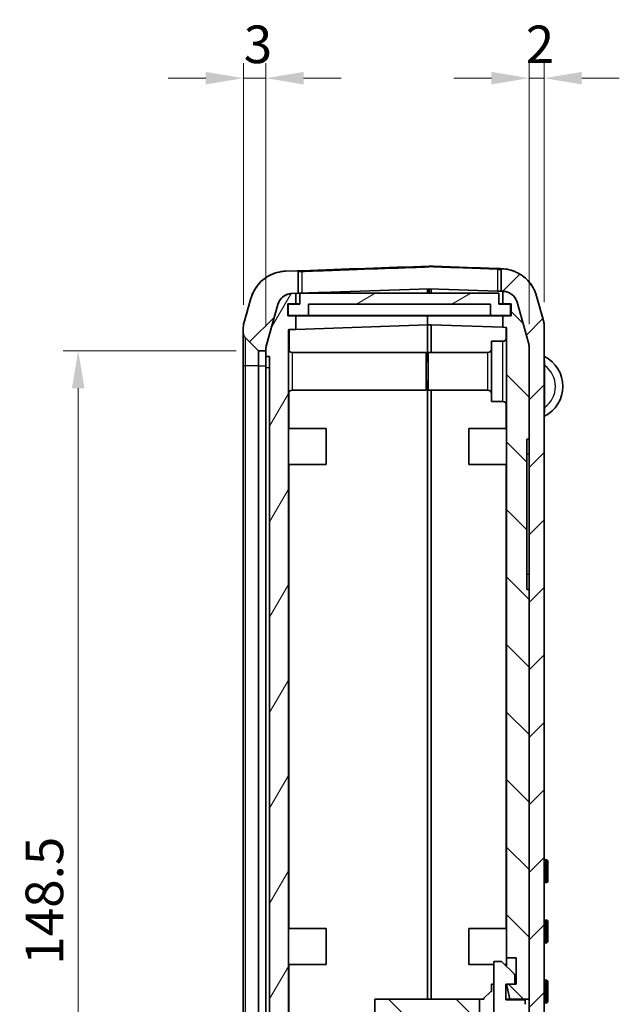
# Model space of a CAD drawing. Units: millimetres. Extents: x 0 to 5875, y 0 to 562.
# Drawn here: x 1257 to 1337, y 321 to 452 of the extents above; entities that cross this region are included whole.
import ezdxf

# ---------------------------------------------------------------- set-up
doc = ezdxf.new("R2010")
doc.units = ezdxf.units.MM
doc.header["$LTSCALE"] = 2
doc.layers.get('Defpoints').update_dxf_attribs({"lineweight": 25})
for name, color, linetype, lineweight in [('Dimension (ISO)', 7, 'Continuous', 18), ('Visible (ISO)', 7, 'Continuous', 35), ('Visible Narrow (ISO)', 7, 'Continuous', 25)]:
    doc.layers.add(name, color=color, linetype=linetype, lineweight=lineweight)
doc.layers.add('Hatch (ISO)', color=1, linetype='Continuous', lineweight=18, true_color=0xff0000)
doc.styles.add('Note Text (TK)', font='txt')
doc.dimstyles.new('Default - Method 1b (TK)', dxfattribs={"dimscale": 2, "dimtxt": 2.5, "dimasz": 2.5, "dimexe": 1, "dimexo": 1.5, "dimgap": 1, "dimtad": 1, "dimtoh": 1, "dimrnd": 1e-08, "dimdsep": 46, "dimtxsty": 'Note Text (TK)', "dimcen": 0.09, "dimdle": 5, "dimclrd": 100, "dimclre": 100, "dimclrt": 7, "dimadec": 1, "dimazin": 1, "dimtfac": 1, "dimtmove": 0, "dimatfit": 3, "dimfxl": 0, "dimtolj": 1, "dimlwd": -1, "dimlwe": -1, "dimarcsym": 0})

# ---------------------------------------------------------------- blocks, each defined once
blk = doc.blocks.new('*D43')
at = {"layer": 'Defpoints', "color": 0, "transparency": 16777216}
for p in [(1289.14, 407.94), (1265.14, 259.44), (1289.14, 259.44)]:
    blk.add_point(p, dxfattribs=at)
at = {"layer": 'Dimension (ISO)', "color": 100, "transparency": 16777216}
for p, q in [((1286.14, 407.94), (1263.14, 407.94)), ((1265.14, 402.94), (1265.14, 264.44)), ((1286.14, 259.44), (1263.14, 259.44))]:
    blk.add_line(p, q, dxfattribs=at)
for points in [[(1264.3, 402.94), (1265.97, 402.94), (1265.14, 407.94)], [(1264.3, 264.44), (1265.97, 264.44), (1265.14, 259.44)]]:
    blk.add_solid(points, dxfattribs=at)
at = {"layer": 'Dimension (ISO)', "color": 7, "transparency": 16777216, "insert": (1260.64, 326.25), "char_height": 5, "attachment_point": 4, "rotation": 90, "style": 'Note Text (TK)'}
blk.add_mtext('\\A1;148.5', dxfattribs=at)
blk = doc.blocks.new('*D44')
at = {"layer": 'Defpoints', "color": 0, "transparency": 16777216}
for p in [(1287.1, 444.2), (1287.1, 411.05), (1290.1, 408.16)]:
    blk.add_point(p, dxfattribs=at)
at = {"layer": 'Dimension (ISO)', "color": 100, "transparency": 16777216}
for p, q in [((1287.1, 414.05), (1287.1, 446.2)), ((1290.1, 411.16), (1290.1, 446.2)), ((1282.1, 444.2), (1277.1, 444.2)), ((1290.1, 444.2), (1287.1, 444.2)), ((1295.1, 444.2), (1300.1, 444.2))]:
    blk.add_line(p, q, dxfattribs=at)
for points in [[(1282.1, 445.03), (1282.1, 443.37), (1287.1, 444.2)], [(1295.1, 445.03), (1295.1, 443.37), (1290.1, 444.2)]]:
    blk.add_solid(points, dxfattribs=at)
at = {"layer": 'Dimension (ISO)', "color": 7, "transparency": 16777216, "insert": (1287.15, 448.7), "char_height": 5, "attachment_point": 4, "style": 'Note Text (TK)'}
blk.add_mtext('\\A1;3', dxfattribs=at)
blk = doc.blocks.new('*D45')
at = {"layer": 'Defpoints', "color": 0, "transparency": 16777216}
for p in [(1327.1, 444.2), (1327.1, 411.38), (1325.1, 408.46)]:
    blk.add_point(p, dxfattribs=at)
at = {"layer": 'Dimension (ISO)', "color": 100, "transparency": 16777216}
for p, q in [((1325.1, 411.46), (1325.1, 446.2)), ((1327.1, 414.38), (1327.1, 446.2)), ((1320.1, 444.2), (1315.1, 444.2)), ((1325.1, 444.2), (1327.1, 444.2)), ((1332.1, 444.2), (1337.1, 444.2))]:
    blk.add_line(p, q, dxfattribs=at)
for points in [[(1320.1, 445.03), (1320.1, 443.37), (1325.1, 444.2)], [(1332.1, 445.03), (1332.1, 443.37), (1327.1, 444.2)]]:
    blk.add_solid(points, dxfattribs=at)
at = {"layer": 'Dimension (ISO)', "color": 7, "transparency": 16777216, "insert": (1324.65, 448.7), "char_height": 5, "attachment_point": 4, "style": 'Note Text (TK)'}
blk.add_mtext('\\A1;2', dxfattribs=at)

msp = doc.modelspace()

# ---------------------------------------------------------------- hatches: boundary and pattern name
at = {"layer": 'Hatch (ISO)'}
h = msp.add_hatch(dxfattribs=at)
h.set_pattern_fill('ANSI31', color=256, scale=50.8, style=0)
h.set_pattern_definition([(45, (773, -16), (-4.49013, 4.49013), [])])
edge = h.paths.add_edge_path()
edge.add_spline(control_points=[(1290.0959, 408.1555), (1290.0959, 408.2474), (1290.1023, 408.3392), (1290.1275, 408.5212), (1290.1464, 408.6112), (1290.1714, 408.6996)], knot_values=[-0.05512783, -0.05512783, -0.05512783, -0.05512783, -0.02756391, -0.02756391, 0, 0, 0, 0], degree=3, periodic=0)
edge.add_line((1290.1714, 408.6996), (1291.6979, 414.0988))
edge.add_spline(control_points=[(1291.6979, 414.0988), (1291.7416, 414.2535), (1291.8038, 414.4023), (1291.9624, 414.6818), (1292.0583, 414.8115), (1292.3476, 415.1176), (1292.5617, 415.2701), (1293.0363, 415.4846), (1293.2923, 415.5444), (1293.5526, 415.5535)], knot_values=[-0.25267851, -0.25267851, -0.25267851, -0.25267851, -0.20446815, -0.20446815, -0.15625779, -0.15625779, -0.07812889, -0.07812889, 0, 0, 0, 0], degree=3, periodic=0)
edge.add_line((1293.5526, 415.5535), (1294.0959, 415.5725))
edge.add_line((1294.0959, 415.5725), (1294.3959, 415.583))
edge.add_line((1294.3959, 415.583), (1294.3959, 418.4812))
edge.add_ellipse((1294.2959, 418.4812), major_axis=(0.1, 0), ratio=1, start_angle=0, end_angle=92)
edge.add_line((1294.2925, 418.5812), (1292.7395, 418.5269))
edge.add_spline(control_points=[(1292.7395, 418.5269), (1292.3379, 418.5129), (1291.9396, 418.4506), (1291.1664, 418.2319), (1290.7944, 418.0763), (1289.8789, 417.5564), (1289.3809, 417.1274), (1288.5775, 416.1027), (1288.2797, 415.5168), (1288.1025, 414.8903)], knot_values=[-0.63169626, -0.63169626, -0.63169626, -0.63169626, -0.51117037, -0.51117037, -0.39064447, -0.39064447, -0.19532224, -0.19532224, 0, 0, 0, 0], degree=3, periodic=0)
edge.add_line((1288.1025, 414.8903), (1287.1714, 411.5967))
edge.add_spline(control_points=[(1287.1714, 411.5967), (1287.1464, 411.5083), (1287.1275, 411.4183), (1287.1023, 411.2362), (1287.0959, 411.1445), (1287.0959, 411.0526)], knot_values=[-0.05512783, -0.05512783, -0.05512783, -0.05512783, -0.02756391, -0.02756391, 0, 0, 0, 0], degree=3, periodic=0)
edge.add_line((1287.0959, 411.0526), (1287.0959, 410.3566))
edge.add_ellipse((1288.0959, 410.3566), major_axis=(-1, 0), ratio=1, start_angle=0, end_angle=45)
edge.add_line((1287.3888, 409.6495), (1289.0667, 407.9717))
edge.add_ellipse((1289.1374, 408.0424), major_axis=(-0.0707, -0.0707), ratio=1, start_angle=0, end_angle=45)
edge.add_line((1289.1374, 407.9424), (1290.0959, 407.9424))
edge.add_line((1290.0959, 407.9424), (1290.0959, 408.1555))
edge = h.paths.add_edge_path()
edge.add_spline(control_points=[(1321.4524, 248.5296), (1321.8539, 248.5436), (1322.2523, 248.606), (1323.0255, 248.8247), (1323.3975, 248.9803), (1324.313, 249.5001), (1324.811, 249.9291), (1325.6144, 250.9539), (1325.9122, 251.5398), (1326.0893, 252.1663)], knot_values=[-0.63169626, -0.63169626, -0.63169626, -0.63169626, -0.51117037, -0.51117037, -0.39064447, -0.39064447, -0.19532224, -0.19532224, 0, 0, 0, 0], degree=3, periodic=0)
edge.add_line((1326.0893, 252.1663), (1327.0205, 255.4599))
edge.add_spline(control_points=[(1327.0205, 255.4599), (1327.0455, 255.5483), (1327.0644, 255.6383), (1327.0896, 255.8203), (1327.0959, 255.9121), (1327.0959, 256.004)], knot_values=[-0.05512783, -0.05512783, -0.05512783, -0.05512783, -0.02756391, -0.02756391, 0, 0, 0, 0], degree=3, periodic=0)
edge.add_line((1327.0959, 256.004), (1327.0959, 411.3808))
edge.add_spline(control_points=[(1327.0959, 411.3808), (1327.0959, 411.4727), (1327.0896, 411.5645), (1327.0644, 411.7465), (1327.0455, 411.8365), (1327.0205, 411.925)], knot_values=[-0.05512783, -0.05512783, -0.05512783, -0.05512783, -0.02756391, -0.02756391, 0, 0, 0, 0], degree=3, periodic=0)
edge.add_line((1327.0205, 411.925), (1326.0893, 415.2185))
edge.add_spline(control_points=[(1326.0893, 415.2185), (1325.98, 415.6051), (1325.8245, 415.9772), (1325.4279, 416.6759), (1325.1882, 417.0001), (1324.4651, 417.7654), (1323.9298, 418.1468), (1322.7577, 418.6763), (1322.1345, 418.8251), (1321.5004, 418.8533)], knot_values=[-0.63169626, -0.63169626, -0.63169626, -0.63169626, -0.51117037, -0.51117037, -0.39064447, -0.39064447, -0.19532224, -0.19532224, -0.00480087, -0.00480087, -0.00480087, -0.00480087], degree=3, periodic=0)
edge.add_spline(control_points=[(1321.5004, 418.8533), (1321.4929, 418.8536), (1321.4855, 418.8531), (1321.4708, 418.8505), (1321.4636, 418.8483), (1321.4448, 418.8403), (1321.4339, 418.8329), (1321.4156, 418.8144), (1321.4084, 418.8034), (1321.3985, 418.7793), (1321.3959, 418.7664), (1321.3959, 418.7534)], knot_values=[-0.01619446, -0.01619446, -0.01619446, -0.01619446, -0.0139569, -0.0139569, -0.01171933, -0.01171933, -0.00781289, -0.00781289, -0.00390644, -0.00390644, 0, 0, 0, 0], degree=3, periodic=0)
edge.add_line((1321.3959, 418.7534), (1321.3959, 415.8553))
edge.add_line((1321.3959, 415.8553), (1321.6393, 415.8469))
edge.add_spline(control_points=[(1321.6393, 415.8469), (1321.7999, 415.8412), (1321.9592, 415.8163), (1322.2685, 415.7288), (1322.4173, 415.6666), (1322.7835, 415.4587), (1322.9827, 415.2871), (1323.3041, 414.8772), (1323.4232, 414.6428), (1323.494, 414.3922)], knot_values=[-0.25267851, -0.25267851, -0.25267851, -0.25267851, -0.20446815, -0.20446815, -0.15625779, -0.15625779, -0.07812889, -0.07812889, 0, 0, 0, 0], degree=3, periodic=0)
edge.add_line((1323.494, 414.3922), (1325.0205, 408.993))
edge.add_spline(control_points=[(1325.0205, 408.993), (1325.0455, 408.9046), (1325.0644, 408.8145), (1325.0896, 408.6325), (1325.0959, 408.5407), (1325.0959, 408.4489)], knot_values=[-0.05512783, -0.05512783, -0.05512783, -0.05512783, -0.02756391, -0.02756391, 0, 0, 0, 0], degree=3, periodic=0)
edge.add_line((1325.0959, 408.4489), (1325.0959, 258.936))
edge.add_spline(control_points=[(1325.0959, 258.936), (1325.0959, 258.8441), (1325.0896, 258.7523), (1325.0644, 258.5703), (1325.0455, 258.4803), (1325.0205, 258.3919)], knot_values=[-0.05512783, -0.05512783, -0.05512783, -0.05512783, -0.02756391, -0.02756391, 0, 0, 0, 0], degree=3, periodic=0)
edge.add_line((1325.0205, 258.3919), (1323.494, 252.9926))
edge.add_spline(control_points=[(1323.494, 252.9926), (1323.4503, 252.838), (1323.3881, 252.6892), (1323.2295, 252.4097), (1323.1336, 252.28), (1322.8443, 251.9739), (1322.6302, 251.8213), (1322.1556, 251.6069), (1321.8995, 251.5471), (1321.6393, 251.538)], knot_values=[-0.25267851, -0.25267851, -0.25267851, -0.25267851, -0.20446815, -0.20446815, -0.15625779, -0.15625779, -0.07812889, -0.07812889, 0, 0, 0, 0], degree=3, periodic=0)
edge.add_line((1321.6393, 251.538), (1311.7994, 251.1944))
edge.add_ellipse((1311.7959, 251.2943), major_axis=(0, -0.1), ratio=1, start_angle=358, end_angle=362, ccw=False)
edge.add_line((1311.7925, 251.1944), (1293.5526, 251.8313))
edge.add_spline(control_points=[(1293.5526, 251.8313), (1293.392, 251.8369), (1293.2327, 251.8619), (1292.9234, 251.9494), (1292.7746, 252.0116), (1292.4084, 252.2195), (1292.2092, 252.3911), (1291.8878, 252.801), (1291.7687, 253.0354), (1291.6979, 253.286)], knot_values=[-0.25267851, -0.25267851, -0.25267851, -0.25267851, -0.20446815, -0.20446815, -0.15625779, -0.15625779, -0.07812889, -0.07812889, 0, 0, 0, 0], degree=3, periodic=0)
edge.add_line((1291.6979, 253.286), (1290.1714, 258.6852))
edge.add_spline(control_points=[(1290.1714, 258.6852), (1290.1464, 258.7736), (1290.1275, 258.8636), (1290.1023, 259.0457), (1290.0959, 259.1374), (1290.0959, 259.2293)], knot_values=[-0.05512783, -0.05512783, -0.05512783, -0.05512783, -0.02756391, -0.02756391, 0, 0, 0, 0], degree=3, periodic=0)
edge.add_line((1290.0959, 259.2293), (1290.0959, 259.4424))
edge.add_line((1290.0959, 259.4424), (1289.1374, 259.4424))
edge.add_ellipse((1289.1374, 259.3424), major_axis=(-0.0383, 0.0924), ratio=1, start_angle=337.5, end_angle=382.5)
edge.add_line((1289.0667, 259.4131), (1287.3888, 257.7353))
edge.add_ellipse((1288.0959, 257.0282), major_axis=(-0.9239, 0.3827), ratio=1, start_angle=337.5, end_angle=382.5)
edge.add_line((1287.0959, 257.0282), (1287.0959, 256.3322))
edge.add_spline(control_points=[(1287.0959, 256.3322), (1287.0959, 256.2404), (1287.1023, 256.1486), (1287.1275, 255.9666), (1287.1464, 255.8765), (1287.1714, 255.7881)], knot_values=[-0.05512783, -0.05512783, -0.05512783, -0.05512783, -0.02756391, -0.02756391, 0, 0, 0, 0], degree=3, periodic=0)
edge.add_line((1287.1714, 255.7881), (1288.1025, 252.4946))
edge.add_spline(control_points=[(1288.1025, 252.4946), (1288.2118, 252.108), (1288.3673, 251.7359), (1288.764, 251.0372), (1289.0037, 250.7129), (1289.7268, 249.9477), (1290.2621, 249.5663), (1291.4488, 249.0302), (1292.0888, 248.8806), (1292.7395, 248.8579)], knot_values=[-0.63169626, -0.63169626, -0.63169626, -0.63169626, -0.51117037, -0.51117037, -0.39064447, -0.39064447, -0.19532224, -0.19532224, 0, 0, 0, 0], degree=3, periodic=0)
edge.add_line((1292.7395, 248.8579), (1311.7925, 248.1925))
edge.add_ellipse((1311.7959, 248.2925), major_axis=(0, -0.1), ratio=1, start_angle=358, end_angle=362)
edge.add_line((1311.7994, 248.1925), (1321.4524, 248.5296))
h = msp.add_hatch(dxfattribs=at)
h.set_pattern_fill('ANSI31', color=256, scale=50.8, angle=14.999978, style=0)
h.set_pattern_definition([(60, (773, -16), (-5.49926, 3.175), [])])
edge = h.paths.add_edge_path()
edge.add_ellipse((1292.0959, 408.1643), major_axis=(-1.9811, 0.2747), ratio=1, start_angle=352.10664, end_angle=367.89336)
edge.add_line((1290.0959, 408.1643), (1290.0959, 407.1924))
edge.add_line((1290.0959, 407.1924), (1290.5959, 407.1924))
edge.add_line((1290.5959, 407.1924), (1290.5959, 260.1924))
edge.add_line((1290.5959, 260.1924), (1290.0959, 260.1924))
edge.add_line((1290.0959, 260.1924), (1290.0959, 259.2205))
edge.add_ellipse((1292.0959, 259.2205), major_axis=(-1.9811, -0.2747), ratio=1, start_angle=352.10664, end_angle=367.89336)
edge.add_line((1290.1714, 258.6764), (1291.6979, 253.2772))
edge.add_ellipse((1293.6224, 253.8213), major_axis=(-1.2343, -1.5737), ratio=1, start_angle=323.89336, end_angle=396.10664)
edge.add_line((1293.5526, 251.8225), (1311.5959, 251.1924))
edge.add_line((1311.5959, 251.1924), (1311.5959, 252.1924))
edge.add_line((1311.5959, 252.1924), (1310.6959, 252.1924))
edge.add_line((1310.6959, 252.1924), (1310.6959, 253.5924))
edge.add_line((1310.6959, 253.5924), (1311.5959, 253.5924))
edge.add_line((1311.5959, 253.5924), (1311.5959, 254.5924))
edge.add_line((1311.5959, 254.5924), (1293.1925, 255.2351))
edge.add_ellipse((1293.1959, 255.335), major_axis=(-0.0719, -0.0695), ratio=1, start_angle=316, end_angle=404, ccw=False)
edge.add_line((1293.0959, 255.335), (1293.0959, 410.6498))
edge.add_ellipse((1293.1959, 410.6498), major_axis=(-0.0719, 0.0695), ratio=1, start_angle=316, end_angle=404, ccw=False)
edge.add_line((1293.1925, 410.7498), (1294.0959, 410.7813))
edge.add_line((1294.0959, 410.7813), (1294.0959, 412.5924))
edge.add_line((1294.0959, 412.5924), (1292.9959, 412.5924))
edge.add_line((1292.9959, 412.5924), (1292.9959, 414.1924))
edge.add_line((1292.9959, 414.1924), (1294.0959, 414.1924))
edge.add_line((1294.0959, 414.1924), (1294.0959, 415.5813))
edge.add_line((1294.0959, 415.5813), (1293.5526, 415.5623))
edge.add_ellipse((1293.6224, 413.5635), major_axis=(-1.2343, 1.5737), ratio=1, start_angle=323.89336, end_angle=396.10664)
edge.add_line((1291.6979, 414.1077), (1290.1714, 408.7084))
h = msp.add_hatch(dxfattribs=at)
h.set_pattern_fill('ANSI31', color=256, scale=50.8, angle=-14.999978, style=0)
h.set_pattern_definition([(30, (773, -16), (-3.175, 5.49926), [])])
h.paths.add_polyline_path([(1322.6459, 412.6424), (1322.6459, 414.1424), (1321.0959, 414.1424), (1321.0959, 415.5924), (1294.5959, 415.5924), (1294.5959, 414.1424), (1293.0459, 414.1424), (1293.0459, 412.6424), (1295.7459, 412.6424), (1295.7459, 414.1424), (1319.9459, 414.1424), (1319.9459, 412.6424)])
h = msp.add_hatch(dxfattribs=at)
h.set_pattern_fill('ANSI31', color=256, scale=50.8, angle=90.00021, style=0)
h.set_pattern_definition([(135.0002, (773, -16), (-4.49011, -4.490145), [])])
h.paths.add_polyline_path([(1310.7959, 252.4924), (1312.0959, 252.4924), (1312.0959, 251.2047), (1312.0959, 251.1924), (1319.8959, 251.4648), (1319.8959, 251.4771), (1319.8959, 264.1924), (1319.5959, 264.1924), (1319.5959, 266.1924), (1306.5959, 266.1924), (1306.5959, 270.1924), (1312.0959, 270.1924), (1312.0959, 271.6924), (1306.5959, 271.6924), (1306.5959, 312.1924), (1312.0959, 312.1924), (1312.0959, 313.6924), (1306.5959, 313.6924), (1306.5959, 317.6924), (1313.5959, 317.6924), (1313.5959, 318.6924), (1310.5959, 318.6924), (1310.5959, 319.6924), (1312.0959, 319.6924), (1318.4959, 319.6924), (1318.4959, 321.6924), (1304.5959, 321.6924), (1304.5959, 262.1924), (1315.7959, 262.1924), (1315.7959, 260.457), (1318.4959, 260.457), (1318.4959, 256.457), (1315.7959, 256.457), (1315.7959, 254.7216), (1312.0959, 254.5924), (1311.5959, 254.5924), (1311.5959, 253.5924), (1311.5959, 253.4924), (1310.7959, 253.4924)])
edge = h.paths.add_edge_path()
edge.add_ellipse((1323.0959, 408.4612), major_axis=(1.9811, 0.2747), ratio=1, start_angle=352.10664, end_angle=367.89336)
edge.add_line((1325.0205, 409.0053), (1323.494, 414.4045))
edge.add_ellipse((1321.5695, 413.8604), major_axis=(1.2343, 1.5737), ratio=1, start_angle=323.89336, end_angle=396.10664)
edge.add_line((1321.6393, 415.8592), (1321.5959, 415.8607))
edge.add_line((1321.5959, 415.8607), (1321.5959, 414.1924))
edge.add_line((1321.5959, 414.1924), (1322.6959, 414.1924))
edge.add_line((1322.6959, 414.1924), (1322.6959, 412.5924))
edge.add_line((1322.6959, 412.5924), (1321.5959, 412.5924))
edge.add_line((1321.5959, 412.5924), (1321.5959, 411.0607))
edge.add_line((1321.5959, 411.0607), (1321.9994, 411.0466))
edge.add_ellipse((1321.9959, 410.9466), major_axis=(0.0719, 0.0695), ratio=1, start_angle=316, end_angle=404, ccw=False)
edge.add_line((1322.0959, 410.9466), (1322.0959, 327.1924))
edge.add_line((1322.0959, 327.1924), (1323.3959, 327.1924))
edge.add_line((1323.3959, 327.1924), (1323.3959, 323.6924))
edge.add_line((1323.3959, 323.6924), (1322.0959, 323.6924))
edge.add_line((1322.0959, 323.6924), (1322.5577, 321.6924))
edge.add_line((1322.5577, 321.6924), (1325.0959, 321.6924))
edge.add_line((1325.0959, 321.6924), (1325.0959, 376.1924))
edge.add_line((1325.0959, 376.1924), (1324.7959, 376.1924))
edge.add_line((1324.7959, 376.1924), (1324.7959, 396.1924))
edge.add_line((1324.7959, 396.1924), (1325.0959, 396.1924))
edge.add_line((1325.0959, 396.1924), (1325.0959, 408.4612))
h = msp.add_hatch(dxfattribs=at)
h.set_pattern_fill('ANSI31', color=256, scale=50.8, angle=75.000175, style=0)
h.set_pattern_definition([(120.0002, (773, -16), (-5.49925, -3.175017), [])])
edge = h.paths.add_edge_path()
edge.add_line((1319.9959, 255.9924), (1319.9959, 251.4683))
edge.add_line((1319.9959, 251.4683), (1321.6393, 251.5257))
edge.add_ellipse((1321.5695, 253.5245), major_axis=(1.2343, -1.5737), ratio=1, start_angle=323.89336, end_angle=396.10664)
edge.add_line((1323.494, 252.9803), (1325.0205, 258.3796))
edge.add_ellipse((1323.0959, 258.9237), major_axis=(1.9811, -0.2747), ratio=1, start_angle=352.10664, end_angle=367.89336)
edge.add_line((1325.0959, 258.9237), (1325.0959, 302.5924))
edge.add_ellipse((1359.7459, 309.5924), major_axis=(-35.35, 0), ratio=1, start_angle=6.226139, end_angle=11.421186, ccw=False)
edge.add_line((1324.6045, 305.7586), (1324.9959, 305.7586))
edge.add_line((1324.9959, 305.7586), (1324.9959, 308.5924))
edge.add_line((1324.9959, 308.5924), (1324.4101, 308.5924))
edge.add_ellipse((1359.7459, 309.5924), major_axis=(-35.35, 0), ratio=1, start_angle=0, end_angle=1.62103, ccw=False)
edge.add_line((1324.3959, 309.5924), (1324.9959, 309.5924))
edge.add_line((1324.9959, 309.5924), (1324.9959, 310.5924))
edge.add_line((1324.9959, 310.5924), (1324.4101, 310.5924))
edge.add_ellipse((1359.7459, 309.5924), major_axis=(-35.35, 0), ratio=1, start_angle=356.75664, end_angle=358.37897, ccw=False)
edge.add_line((1324.4526, 311.5924), (1324.9959, 311.5924))
edge.add_line((1324.9959, 311.5924), (1324.9959, 312.5924))
edge.add_line((1324.9959, 312.5924), (1324.5235, 312.5924))
edge.add_ellipse((1359.7459, 309.5924), major_axis=(-35.35, 0), ratio=1, start_angle=348.578814, end_angle=355.131702, ccw=False)
edge.add_line((1325.0959, 316.5924), (1325.0959, 320.9924))
edge.add_line((1325.0959, 320.9924), (1324.5959, 320.9924))
edge.add_line((1324.5959, 320.9924), (1324.5959, 321.5924))
edge.add_line((1324.5959, 321.5924), (1321.9959, 321.5924))
edge.add_line((1321.9959, 321.5924), (1321.9959, 323.6924))
edge.add_line((1321.9959, 323.6924), (1323.1959, 323.6924))
edge.add_line((1323.1959, 323.6924), (1323.1959, 324.8596))
edge.add_ellipse((1322.9959, 324.8596), major_axis=(0.1848, 0.0765), ratio=1, start_angle=337.5, end_angle=382.5)
edge.add_line((1323.1374, 325.001), (1321.4459, 326.6924))
edge.add_line((1321.4459, 326.6924), (1320.3959, 326.6924))
edge.add_line((1320.3959, 326.6924), (1320.3959, 319.0924))
edge.add_ellipse((1321.3959, 319.0924), major_axis=(-0.7071, -0.7071), ratio=1, start_angle=315, end_angle=405)
edge.add_line((1321.3959, 318.0924), (1322.5959, 318.0924))
edge.add_ellipse((1322.5959, 317.5924), major_axis=(0.3536, 0.3536), ratio=1, start_angle=315, end_angle=405, ccw=False)
edge.add_line((1323.0959, 317.5924), (1323.0959, 307.4683))
edge.add_line((1323.0959, 307.4683), (1321.5959, 307.4683))
edge.add_line((1321.5959, 307.4683), (1321.5959, 306.4683))
edge.add_line((1321.5959, 306.4683), (1323.0959, 306.4683))
edge.add_line((1323.0959, 306.4683), (1323.0959, 274.4683))
edge.add_line((1323.0959, 274.4683), (1321.5959, 274.4683))
edge.add_line((1321.5959, 274.4683), (1321.5959, 273.4683))
edge.add_line((1321.5959, 273.4683), (1323.0959, 273.4683))
edge.add_line((1323.0959, 273.4683), (1323.0959, 256.1924))
edge.add_ellipse((1322.8959, 256.1924), major_axis=(0.1414, -0.1414), ratio=1, start_angle=315, end_angle=405, ccw=False)
edge.add_line((1322.8959, 255.9924), (1319.9959, 255.9924))

# ---------------------------------------------------------------- linework, layer by layer
at = {"layer": 'Visible (ISO)'}
for p, q in [((1311.7959, 419.192), (1311.7959, 419.092)), ((1294.2925, 418.5812), (1292.7395, 418.5269)), ((1294.3959, 415.583), (1294.3959, 418.4812)), ((1321.3959, 418.7534), (1321.3959, 415.8553)), ((1321.4753, 418.8544), (1321.4753, 418.8544)), ((1293.5526, 415.5535), (1294.3959, 415.583)), ((1294.0959, 415.5813), (1293.5526, 415.5623)), ((1294.0959, 414.1924), (1294.0959, 415.5813)), ((1294.5959, 415.5899), (1294.3959, 415.583)), ((1321.0959, 415.5924), (1294.5959, 415.5924)), ((1294.5959, 415.5924), (1294.5959, 414.1424)), ((1311.7925, 416.1905), (1297.347, 415.686)), ((1311.5959, 416.1836), (1311.5959, 415.5924)), ((1320.8959, 415.8728), (1311.7994, 416.1905)), ((1312.0959, 415.5924), (1312.0959, 416.1801)), ((1321.3959, 415.8553), (1320.8959, 415.8728)), ((1321.0959, 414.1424), (1321.0959, 415.5924)), ((1321.3959, 415.8553), (1321.6393, 415.8469)), ((1321.6393, 415.8592), (1321.5959, 415.8607)), ((1321.5959, 415.8607), (1321.5959, 414.1924)), ((1288.1025, 414.8903), (1287.1714, 411.5967)), ((1291.6979, 414.1077), (1290.1714, 408.7084)), ((1290.1714, 408.6996), (1291.6979, 414.0988)), ((1292.9959, 412.5924), (1292.9959, 414.1924)), ((1292.9959, 414.1924), (1294.0959, 414.1924)), ((1294.5959, 414.1424), (1293.0459, 414.1424)), ((1293.0459, 414.1424), (1293.0459, 412.6424)), ((1294.5959, 414.1924), (1294.0959, 414.1924)), ((1295.7459, 412.6424), (1295.7459, 414.1424)), ((1295.7459, 414.1424), (1319.9459, 414.1424)), ((1319.9459, 414.1424), (1319.9459, 412.6424)), ((1321.0959, 414.1924), (1321.5959, 414.1924)), ((1322.6459, 414.1424), (1321.0959, 414.1424)), ((1321.5959, 414.1924), (1322.6959, 414.1924)), ((1322.6459, 412.6424), (1322.6459, 414.1424)), ((1322.6959, 414.1924), (1322.6959, 412.5924)), ((1325.0205, 409.0053), (1323.494, 414.4045)), ((1323.494, 414.3922), (1325.0205, 408.993)), ((1327.0205, 411.925), (1326.0893, 415.2185)), ((1293.0459, 412.6424), (1295.7459, 412.6424)), ((1319.9459, 412.6424), (1295.7459, 412.6424)), ((1311.5959, 412.5924), (1311.5959, 412.6424)), ((1311.5959, 412.6424), (1311.5959, 412.5924)), ((1319.9459, 412.6424), (1322.6459, 412.6424)), ((1294.0959, 412.5924), (1292.9959, 412.5924)), ((1294.0959, 410.7813), (1294.0959, 412.5924)), ((1294.0959, 412.5924), (1311.5959, 412.5924)), ((1311.5959, 411.3924), (1294.0959, 410.7813)), ((1311.5959, 412.5924), (1311.5959, 411.3924)), ((1321.5959, 412.5924), (1311.5959, 412.5924)), ((1311.5959, 412.5924), (1311.5959, 411.3924)), ((1312.0959, 411.3924), (1311.5959, 411.3924)), ((1311.5959, 411.3924), (1311.5959, 406.4924)), ((1321.5959, 411.0607), (1312.0959, 411.3924)), ((1312.0959, 411.3924), (1312.0959, 407.6924)), ((1322.6959, 412.5924), (1321.5959, 412.5924)), ((1321.5959, 412.5924), (1321.5959, 411.0607)), ((1327.0959, 256.004), (1327.0959, 411.3808)), ((1287.0959, 411.0526), (1287.0959, 410.3566)), ((1287.0959, 410.3566), (1287.0959, 405.9424)), ((1293.0959, 255.335), (1293.0959, 410.6498)), ((1293.1925, 410.7498), (1294.0959, 410.7813)), ((1321.5959, 411.0607), (1321.9994, 411.0466)), ((1322.0959, 410.9466), (1322.0959, 327.1924)), ((1287.3888, 409.6495), (1289.0667, 407.9717)), ((1320.0959, 401.1924), (1320.0959, 409.1924)), ((1321.5959, 409.1924), (1320.0959, 409.1924)), ((1289.1374, 407.9424), (1290.0959, 407.9424)), ((1290.0959, 408.1643), (1290.0959, 407.1924)), ((1290.0959, 407.9424), (1290.0959, 408.1555)), ((1293.5959, 407.6924), (1311.3959, 407.6924)), ((1311.3959, 407.6924), (1311.3959, 402.6924)), ((1311.6959, 402.6924), (1311.6959, 407.6924)), ((1319.5959, 407.6924), (1311.6959, 407.6924)), ((1325.0959, 396.1924), (1325.0959, 408.4612)), ((1325.0959, 408.4489), (1325.0959, 258.936)), ((1290.0959, 407.1924), (1290.5959, 407.1924)), ((1290.0959, 405.6924), (1290.0959, 407.1924)), ((1290.5959, 407.1924), (1290.5959, 260.1924)), ((1311.6959, 406.4924), (1311.3959, 406.4924)), ((1287.0959, 405.9424), (1287.0959, 261.4424)), ((1290.0959, 261.6924), (1290.0959, 405.6924)), ((1311.6959, 403.8924), (1311.3959, 403.8924)), ((1311.5959, 403.8924), (1311.5959, 321.6924)), ((1311.5959, 403.8924), (1311.5959, 321.6924)), ((1293.5959, 402.6924), (1311.3959, 402.6924)), ((1319.5959, 402.6924), (1311.6959, 402.6924)), ((1312.0959, 321.6924), (1312.0959, 402.6924)), ((1321.5959, 401.1924), (1320.0959, 401.1924)), ((1293.0959, 397.5924), (1298.0959, 397.5924)), ((1298.0959, 397.5924), (1298.0959, 392.7924)), ((1317.0959, 392.7924), (1317.0959, 397.5924)), ((1322.0959, 397.5924), (1317.0959, 397.5924)), ((1324.7959, 376.1924), (1324.7959, 396.1924)), ((1324.7959, 396.1924), (1325.0959, 396.1924)), ((1293.0959, 392.7924), (1298.0959, 392.7924)), ((1322.0959, 392.7924), (1317.0959, 392.7924)), ((1325.0959, 376.1924), (1324.7959, 376.1924)), ((1325.0959, 321.6924), (1325.0959, 376.1924)), ((1327.3959, 340.1924), (1327.2959, 340.1924)), ((1327.5959, 339.9924), (1327.5959, 339.1924)), ((1327.5959, 338.1924), (1327.5959, 339.1924)), ((1327.5959, 338.1924), (1327.5959, 337.3924)), ((1327.2959, 337.1924), (1327.3959, 337.1924)), ((1327.3959, 332.1924), (1327.2959, 332.1924)), ((1327.5959, 331.9924), (1327.5959, 331.1924)), ((1293.0959, 331.0924), (1298.0959, 331.0924)), ((1298.0959, 331.0924), (1298.0959, 326.2924)), ((1317.0959, 326.2924), (1317.0959, 331.0924)), ((1322.0959, 331.0924), (1317.0959, 331.0924)), ((1327.5959, 330.1924), (1327.5959, 331.1924)), ((1327.5959, 330.1924), (1327.5959, 329.3924)), ((1327.2959, 329.1924), (1327.3959, 329.1924)), ((1293.0959, 326.2924), (1298.0959, 326.2924)), ((1320.3959, 326.2924), (1317.0959, 326.2924)), ((1321.4459, 326.6924), (1320.3959, 326.6924)), ((1320.3959, 326.6924), (1320.3959, 319.0924)), ((1323.1374, 325.001), (1321.4459, 326.6924)), ((1322.0959, 326.2924), (1321.8459, 326.2924)), ((1322.0959, 327.1924), (1323.3959, 327.1924)), ((1322.0959, 326.0424), (1322.0959, 327.1924)), ((1323.3959, 327.1924), (1323.3959, 323.6924)), ((1323.1959, 323.6924), (1323.1959, 324.8596)), ((1320.0959, 323.6924), (1320.3959, 323.6924)), ((1320.0959, 322.6924), (1320.0959, 323.6924)), ((1321.9959, 321.5924), (1321.9959, 323.6924)), ((1321.9959, 323.6924), (1323.1959, 323.6924)), ((1323.3959, 323.6924), (1322.0959, 323.6924)), ((1322.0959, 323.6924), (1322.5577, 321.6924)), ((1327.3959, 324.1924), (1327.2959, 324.1924)), ((1327.5959, 323.9924), (1327.5959, 323.1924)), ((1319.0959, 321.7924), (1319.9959, 322.6924)), ((1319.9959, 322.6924), (1320.0959, 322.6924)), ((1327.5959, 322.1924), (1327.5959, 323.1924)), ((1318.4959, 321.6924), (1304.5959, 321.6924)), ((1304.5959, 321.6924), (1304.5959, 262.1924)), ((1318.4959, 319.6924), (1318.4959, 321.6924)), ((1318.4959, 321.6924), (1319.0959, 321.6924)), ((1319.0959, 321.6924), (1319.0959, 321.7924)), ((1322.5577, 321.6924), (1321.9959, 321.6924)), ((1324.5959, 321.5924), (1321.9959, 321.5924)), ((1322.5577, 321.6924), (1325.0959, 321.6924)), ((1322.9959, 321.6924), (1322.9959, 321.5924)), ((1324.5959, 320.9924), (1324.5959, 321.5924)), ((1327.2959, 321.1924), (1327.3959, 321.1924)), ((1327.5959, 322.1924), (1327.5959, 321.3924))]:
    msp.add_line(p, q, dxfattribs=at)
for centre, radius, start, end in [((1683.9091, -10161.4217), 10587.1553, 92.01423937, 92.105763), ((1294.2959, 418.4812), 0.1, 0, 92), ((1293.6224, 413.5635), 2, 92, 164.213281), ((1311.7959, 416.0905), 0.1, 88, 92), ((1321.5695, 413.8604), 2, 15.786719, 88), ((1289.0959, 411.0527), 2, 164.222638, 180), ((1325.0959, 411.3809), 2, 0, 15.777362), ((1288.0959, 410.3566), 1, 180, 225), ((1293.1959, 410.6498), 0.1, 92, 180), ((1321.9959, 410.9466), 0.1, 0, 88), ((1292.0959, 408.1643), 2, 164.213281, 180), ((1321.5959, 409.6924), 0.5, 270, 0), ((1323.0959, 408.4612), 2, 0, 15.786719), ((1289.1374, 408.0424), 0.1, 225, 270), ((1293.5959, 408.1924), 0.5, 180, 270), ((1319.5959, 408.1924), 0.5, 270, 0), ((1327.1959, 407.2544), 0.1, 180, 243.221058), ((1325.1459, 403.1924), 4.45, 296.778942, 63.221058), ((1293.5959, 402.1924), 0.5, 90, 180), ((1319.5959, 402.1924), 0.5, 0, 90), ((1321.5959, 400.6924), 0.5, 0, 90), ((1327.1959, 399.1304), 0.1, 116.778942, 180), ((1327.2959, 340.3924), 0.2, 180, 270), ((1327.3959, 339.9924), 0.2, 0, 90), ((1327.2959, 336.9924), 0.2, 90, 180), ((1327.3959, 337.3924), 0.2, 270, 0), ((1327.2959, 332.3924), 0.2, 180, 270), ((1327.3959, 331.9924), 0.2, 0, 90), ((1327.2959, 328.9924), 0.2, 90, 180), ((1327.3959, 329.3924), 0.2, 270, 0), ((1322.9959, 324.8596), 0.2, 0, 45), ((1327.2959, 324.3924), 0.2, 180, 270), ((1327.3959, 323.9924), 0.2, 0, 90), ((1327.2959, 320.9924), 0.2, 90, 180), ((1327.3959, 321.3924), 0.2, 270, 0)]:
    msp.add_arc(centre, radius, start, end, dxfattribs=at)
for centre, major_axis, ratio, start_param, end_param in [((1308.7054, 406.2924), (369.636, -12.908), 0.03514831, 1.53902818, 1.56365309), ((1320.8305, 418.8348), (0.6785, 0.016), 0.02066427, 0.31729949, 0.40590912), ((1297.696, 405.6921), (-286.5369, -10.0061), 0.03487826, 4.71238898, 4.72094324)]:
    msp.add_ellipse(centre, major_axis=major_axis, ratio=ratio, start_param=start_param, end_param=end_param, dxfattribs=at)
for points in [[(1311.7931, 419.192), (1311.7941, 419.192), (1311.795, 419.192), (1311.7959, 419.192)], [(1287.1713, 411.5965), (1287.4803, 412.6902), (1287.7886, 413.7847), (1288.0968, 414.8795)], [(1326.0951, 415.2077), (1326.4033, 414.113), (1326.7116, 413.0184), (1327.0206, 411.9247)]]:
    msp.add_open_spline(points, degree=3, dxfattribs=at)
for points, knots in [([(1311.7959, 419.192), (1311.7971, 419.192), (1311.7983, 419.192), (1311.7994, 419.192), (1311.7994, 419.192), (1311.7995, 419.192)], [0.000000647275, 0.000000647275, 0.000000647275, 0.000000647275, 0.000494151894, 0.000494151894, 0.000498777452, 0.000498777452, 0.000498777452, 0.000498777452]), ([(1292.7383, 418.5269), (1292.2051, 418.5083), (1291.6832, 418.3999), (1290.7312, 418.0605), (1290.3191, 417.8234), (1289.5615, 417.279), (1289.2751, 416.9769), (1288.7614, 416.3572), (1288.6015, 416.0763), (1288.3654, 415.6261), (1288.2944, 415.4543), (1288.1854, 415.169), (1288.1489, 415.0559), (1288.1117, 414.9315), (1288.1039, 414.9048), (1288.0968, 414.8795)], [0.0064909981, 0.0064909981, 0.0064909981, 0.0064909981, 0.0092290369, 0.0092290369, 0.0122901585, 0.0122901585, 0.0163752471, 0.0163752471, 0.022161826, 0.022161826, 0.0279484048, 0.0279484048, 0.0337349836, 0.0337349836, 0.0354238922, 0.0354238922, 0.0354238922, 0.0354238922]), ([(1292.7395, 418.5269), (1292.3379, 418.5129), (1291.9396, 418.4506), (1291.1664, 418.2319), (1290.7944, 418.0763), (1289.8789, 417.5564), (1289.3809, 417.1274), (1288.5775, 416.1027), (1288.2797, 415.5168), (1288.1025, 414.8903)], [-0.631696265, -0.631696265, -0.631696265, -0.631696265, -0.511170369, -0.511170369, -0.390644473, -0.390644473, -0.195322237, -0.195322237, 0, 0, 0, 0]), ([(1294.8923, 418.5841), (1294.8303, 418.5818), (1294.7677, 418.58), (1294.6493, 418.5777), (1294.5934, 418.577), (1294.4924, 418.5766), (1294.4483, 418.5769), (1294.3753, 418.5778), (1294.347, 418.5784), (1294.3228, 418.5792), (1294.3178, 418.5794), (1294.3142, 418.5796)], [0.1617113761, 0.1617113761, 0.1617113761, 0.1617113761, 0.1804451005, 0.1804451005, 0.1991788248, 0.1991788248, 0.2179125491, 0.2179125491, 0.2366462734, 0.2366462734, 0.2426596308, 0.2426596308, 0.2426596308, 0.2426596308]), ([(1320.8995, 418.868), (1320.9463, 418.8663), (1320.9937, 418.8648), (1321.0855, 418.8622), (1321.1297, 418.8611), (1321.2136, 418.8592), (1321.2533, 418.8585), (1321.3249, 418.8573), (1321.3568, 418.8568), (1321.4121, 418.8559), (1321.4353, 418.8555), (1321.4537, 418.855)], [0, 0, 0, 0, 0.01412224, 0.01412224, 0.0282444801, 0.0282444801, 0.0423667201, 0.0423667201, 0.0564889602, 0.0564889602, 0.0706112002, 0.0706112002, 0.0706112002, 0.0706112002]), ([(1321.5004, 418.8533), (1321.4929, 418.8536), (1321.4855, 418.8531), (1321.4708, 418.8505), (1321.4636, 418.8483), (1321.4448, 418.8403), (1321.4339, 418.8329), (1321.4156, 418.8144), (1321.4084, 418.8034), (1321.3985, 418.7793), (1321.3959, 418.7664), (1321.3959, 418.7534)], [-0.0161944564, -0.0161944564, -0.0161944564, -0.0161944564, -0.0139568953, -0.0139568953, -0.0117193342, -0.0117193342, -0.0078128895, -0.0078128895, -0.0039064447, -0.0039064447, 0, 0, 0, 0]), ([(1321.5004, 418.8533), (1321.5004, 418.8533), (1321.5, 418.8533), (1321.4973, 418.8534), (1321.4936, 418.8536), (1321.4845, 418.854), (1321.4802, 418.8542), (1321.4753, 418.8544)], [-0.0172316609, -0.0172316609, -0.0172316609, -0.0172316609, -0.0133644179, -0.0133644179, -0.0051401607, -0.0051401607, -0.0000001014, -0.0000001014, -0.0000001014, -0.0000001014]), ([(1326.0893, 415.2185), (1325.98, 415.6051), (1325.8245, 415.9772), (1325.4279, 416.6759), (1325.1882, 417.0001), (1324.4651, 417.7654), (1323.9298, 418.1468), (1322.7577, 418.6763), (1322.1345, 418.8251), (1321.5004, 418.8533)], [-0.631696265, -0.631696265, -0.631696265, -0.631696265, -0.511170369, -0.511170369, -0.390644473, -0.390644473, -0.195322237, -0.195322237, -0.004800867, -0.004800867, -0.004800867, -0.004800867]), ([(1326.0951, 415.2077), (1326.0707, 415.2945), (1326.0401, 415.3957), (1325.9508, 415.648), (1325.8933, 415.7987), (1325.7085, 416.1894), (1325.5851, 416.4302), (1325.1363, 417.0639), (1324.8137, 417.4744), (1323.7699, 418.2265), (1323.1712, 418.5483), (1322.1359, 418.7937), (1321.8201, 418.8391), (1321.5004, 418.8533)], [1.2255228359, 1.2255228359, 1.2255228359, 1.2255228359, 1.2313021017, 1.2313021017, 1.2370813676, 1.2370813676, 1.2428606334, 1.2428606334, 1.2486398993, 1.2486398993, 1.2527324616, 1.2527324616, 1.2543756134, 1.2543756134, 1.2543756134, 1.2543756134]), ([(1291.6979, 414.0988), (1291.7416, 414.2535), (1291.8038, 414.4023), (1291.9624, 414.6818), (1292.0583, 414.8115), (1292.3476, 415.1176), (1292.5617, 415.2701), (1293.0363, 415.4846), (1293.2923, 415.5444), (1293.5526, 415.5535)], [-0.252678506, -0.252678506, -0.252678506, -0.252678506, -0.204468148, -0.204468148, -0.156257789, -0.156257789, -0.078128895, -0.078128895, 0, 0, 0, 0]), ([(1294.8959, 415.6001), (1294.8901, 415.5999), (1294.8843, 415.5996), (1294.8158, 415.5973), (1294.7493, 415.5951), (1294.6819, 415.5929), (1294.6753, 415.5926), (1294.6687, 415.5924)], [0.1491288774, 0.1491288774, 0.1491288774, 0.1491288774, 0.150864958, 0.150864958, 0.1697073899, 0.1697073899, 0.1717878478, 0.1717878478, 0.1717878478, 0.1717878478]), ([(1321.6393, 415.8469), (1321.7999, 415.8412), (1321.9592, 415.8163), (1322.2685, 415.7288), (1322.4173, 415.6666), (1322.7835, 415.4587), (1322.9827, 415.2871), (1323.3041, 414.8772), (1323.4232, 414.6428), (1323.494, 414.3922)], [-0.252678506, -0.252678506, -0.252678506, -0.252678506, -0.204468148, -0.204468148, -0.156257789, -0.156257789, -0.078128895, -0.078128895, 0, 0, 0, 0]), ([(1287.1714, 411.5967), (1287.1464, 411.5083), (1287.1275, 411.4183), (1287.1023, 411.2362), (1287.0959, 411.1445), (1287.0959, 411.0526)], [-0.0551278262, -0.0551278262, -0.0551278262, -0.0551278262, -0.0275639131, -0.0275639131, 0, 0, 0, 0]), ([(1327.0959, 411.3808), (1327.0959, 411.4727), (1327.0896, 411.5645), (1327.0644, 411.7465), (1327.0455, 411.8365), (1327.0205, 411.925)], [-0.0551278262, -0.0551278262, -0.0551278262, -0.0551278262, -0.0275639131, -0.0275639131, 0, 0, 0, 0]), ([(1290.0959, 408.1555), (1290.0959, 408.2474), (1290.1023, 408.3392), (1290.1275, 408.5212), (1290.1464, 408.6112), (1290.1714, 408.6996)], [-0.0551278262, -0.0551278262, -0.0551278262, -0.0551278262, -0.0275639131, -0.0275639131, 0, 0, 0, 0]), ([(1325.0205, 408.993), (1325.0455, 408.9046), (1325.0644, 408.8145), (1325.0896, 408.6325), (1325.0959, 408.5407), (1325.0959, 408.4489)], [-0.0551278262, -0.0551278262, -0.0551278262, -0.0551278262, -0.0275639131, -0.0275639131, 0, 0, 0, 0])]:
    msp.add_open_spline(points, degree=3, knots=knots, dxfattribs=at)
at = {"layer": 'Visible Narrow (ISO)'}
for p, q in [((1294.8923, 418.5841), (1294.8959, 418.4841)), ((1294.8959, 418.4841), (1294.8959, 415.6001)), ((1320.8995, 418.868), (1320.8959, 418.7681)), ((1320.8959, 418.7681), (1320.8959, 415.8728)), ((1321.9994, 411.0466), (1321.9994, 409.3971)), ((1287.3888, 405.9424), (1287.3888, 409.6495)), ((1321.5959, 401.1924), (1321.5959, 409.1924)), ((1289.0667, 407.9717), (1289.0667, 405.9424)), ((1289.1374, 405.9424), (1289.1374, 407.9424)), ((1293.5959, 407.6924), (1293.5959, 402.6924)), ((1319.5959, 402.6924), (1319.5959, 407.6924)), ((1287.3888, 405.9424), (1287.0959, 405.9424)), ((1289.0667, 405.9424), (1287.3888, 405.9424)), ((1287.3888, 261.4424), (1287.3888, 405.9424)), ((1289.1374, 405.9424), (1289.0667, 405.9424)), ((1289.0667, 405.9424), (1289.0667, 261.4424)), ((1289.1374, 261.4424), (1289.1374, 405.9424)), ((1289.1374, 405.9424), (1290.0959, 405.9424)), ((1290.0959, 405.6924), (1290.5959, 405.6924)), ((1327.1959, 405.9673), (1327.0959, 405.9673)), ((1327.1959, 400.4175), (1327.1959, 405.9673)), ((1293.1925, 397.5924), (1293.1925, 402.4877)), ((1321.9994, 400.9877), (1321.9994, 397.5924)), ((1327.0959, 400.4175), (1327.1959, 400.4175)), ((1325.0959, 394.1924), (1324.7959, 394.1924)), ((1293.1925, 331.0924), (1293.1925, 392.7924)), ((1321.9994, 392.7924), (1321.9994, 331.0924)), ((1325.0959, 378.1924), (1324.7959, 378.1924)), ((1327.2959, 340.1924), (1327.2959, 339.1924)), ((1327.3959, 339.1924), (1327.3959, 340.1924)), ((1327.0959, 339.1924), (1327.2959, 339.1924)), ((1327.0959, 338.1924), (1327.2959, 338.1924)), ((1327.2959, 339.1924), (1327.3959, 339.1924)), ((1327.2959, 338.1924), (1327.2959, 339.1924)), ((1327.3959, 338.1924), (1327.2959, 338.1924)), ((1327.2959, 338.1924), (1327.2959, 337.1924)), ((1327.3959, 339.1924), (1327.5959, 339.1924)), ((1327.3959, 339.1924), (1327.3959, 338.1924)), ((1327.3959, 338.1924), (1327.5959, 338.1924)), ((1327.3959, 337.1924), (1327.3959, 338.1924)), ((1327.2959, 332.1924), (1327.2959, 331.1924)), ((1327.3959, 331.1924), (1327.3959, 332.1924)), ((1327.0959, 331.1924), (1327.2959, 331.1924)), ((1327.0959, 330.1924), (1327.2959, 330.1924)), ((1327.2959, 331.1924), (1327.3959, 331.1924)), ((1327.2959, 330.1924), (1327.2959, 331.1924)), ((1327.3959, 330.1924), (1327.2959, 330.1924)), ((1327.2959, 330.1924), (1327.2959, 329.1924)), ((1327.3959, 331.1924), (1327.5959, 331.1924)), ((1327.3959, 331.1924), (1327.3959, 330.1924)), ((1327.3959, 330.1924), (1327.5959, 330.1924)), ((1327.3959, 329.1924), (1327.3959, 330.1924)), ((1293.1925, 300.8956), (1293.1925, 326.2924)), ((1321.9994, 326.2924), (1321.9994, 326.1389)), ((1327.2959, 324.1924), (1327.2959, 323.1924)), ((1327.3959, 323.1924), (1327.3959, 324.1924)), ((1327.0959, 323.1924), (1327.2959, 323.1924)), ((1327.2959, 323.1924), (1327.3959, 323.1924)), ((1327.2959, 322.1924), (1327.2959, 323.1924)), ((1327.3959, 323.1924), (1327.5959, 323.1924)), ((1327.3959, 323.1924), (1327.3959, 322.1924)), ((1327.0959, 322.1924), (1327.2959, 322.1924)), ((1327.3959, 322.1924), (1327.2959, 322.1924)), ((1327.2959, 322.1924), (1327.2959, 321.1924)), ((1327.3959, 322.1924), (1327.5959, 322.1924)), ((1327.3959, 321.1924), (1327.3959, 322.1924))]:
    msp.add_line(p, q, dxfattribs=at)
msp.add_arc((1325.1459, 403.1924), 3.45, 306.455829, 53.544171, dxfattribs=at)
for centre, major_axis, ratio, start_param, end_param in [((1308.7054, 406.2924), (369.6326, -12.9079), 0.03487826, 1.53902818, 1.56365309), ((1321.4512, 418.7551), (0.0024, 0.1), 0.92546127, 0, 1.59333198), ((1321.4713, 418.7544), (0.0039, 0.0999), 0.95892224, 0.0002615, 1.6086653), ((1311.7959, 406.1845), (0.0035, -10.006), 0.00034837, 3.14160342, 3.48908039), ((1311.7959, 406.1845), (0.0035, 10.006), 0.00034837, 5.93569639, 6.28317326), ((1293.1959, 405.7468), (-0.0035, 5.0029), 0.00069675, 0.00002384, 1.12616332)]:
    msp.add_ellipse(centre, major_axis=major_axis, ratio=ratio, start_param=start_param, end_param=end_param, dxfattribs=at)
for points, knots in [([(1294.3959, 418.4808), (1294.3959, 418.4803), (1294.4036, 418.4797), (1294.4186, 418.4791), (1294.4426, 418.4782), (1294.4856, 418.4771), (1294.5422, 418.4768), (1294.6243, 418.4764), (1294.7372, 418.4779), (1294.8534, 418.4824), (1294.8676, 418.4829), (1294.8818, 418.4835), (1294.8959, 418.4841)], [-0.2553799978, -0.2553799978, -0.2553799978, -0.2553799978, -0.2373802421, -0.2373802421, -0.2373802421, -0.2085806331, -0.2085806331, -0.2085806331, -0.1668078104, -0.1668078104, -0.1668078104, -0.1617113761, -0.1617113761, -0.1617113761, -0.1617113761]), ([(1294.8959, 418.4841), (1295.8393, 418.5188), (1296.7827, 418.5534), (1299.2355, 418.6429), (1300.745, 418.6977), (1304.6695, 418.8393), (1307.0847, 418.9256), (1310.2652, 419.0381), (1311.0306, 419.0651), (1311.7959, 419.092)], [-2.26564358, -2.26564358, -2.26564358, -2.26564358, -1.98243813, -1.98243813, -1.52930942, -1.52930942, -0.80430347, -0.80430347, -0.57455053, -0.57455053, -0.57455053, -0.57455053]), ([(1320.8959, 418.7681), (1320.9204, 418.767), (1320.9451, 418.766), (1321.0087, 418.7636), (1321.0473, 418.7623), (1321.1419, 418.7596), (1321.1964, 418.7584), (1321.2922, 418.7565), (1321.3323, 418.7558), (1321.3587, 418.7551)], [0, 0, 0, 0, 0.0088264, 0.0088264, 0.0229486401, 0.0229486401, 0.0455442241, 0.0455442241, 0.0706112002, 0.0706112002, 0.0706112002, 0.0706112002]), ([(1321.3587, 418.7551), (1321.3618, 418.755), (1321.3646, 418.7549), (1321.3703, 418.7547), (1321.373, 418.7546), (1321.3754, 418.7544)], [0, 0, 0, 0, 0.00291025368, 0.00291025368, 0.00605168082, 0.00605168082, 0.00605168082, 0.00605168082]), ([(1321.3754, 418.7544), (1321.3795, 418.7542), (1321.383, 418.7541), (1321.3858, 418.7539), (1321.3904, 418.7537), (1321.3934, 418.7535), (1321.3949, 418.7535), (1321.3956, 418.7534), (1321.3959, 418.7534), (1321.3959, 418.7534)], [0, 0, 0, 0, 0.0051401607, 0.0051401607, 0.0051401607, 0.0133644179, 0.0133644179, 0.0133644179, 0.0172316609, 0.0172316609, 0.0172316609, 0.0172316609]), ([(1327.1959, 405.9673), (1327.1926, 406.0408), (1327.1893, 406.1148), (1327.1811, 406.3048), (1327.1766, 406.419), (1327.1663, 406.6896), (1327.1612, 406.839), (1327.1532, 407.0867), (1327.1509, 407.1652), (1327.1509, 407.1652)], [0, 0, 0, 0, 0.023429082, 0.023429082, 0.060915613, 0.060915613, 0.118303398, 0.118303398, 0.187432654, 0.187432654, 0.187432654, 0.187432654]), ([(1327.1509, 399.2197), (1327.1509, 399.2197), (1327.1532, 399.2982), (1327.1612, 399.5459), (1327.1663, 399.6952), (1327.1766, 399.9659), (1327.1811, 400.0801), (1327.1893, 400.27), (1327.1926, 400.344), (1327.1959, 400.4175)], [0, 0, 0, 0, 0.069129256, 0.069129256, 0.126517042, 0.126517042, 0.164003573, 0.164003573, 0.187432654, 0.187432654, 0.187432654, 0.187432654])]:
    msp.add_open_spline(points, degree=3, knots=knots, dxfattribs=at)
for points in [[(1321.4753, 418.8544), (1321.4752, 418.8544), (1321.4751, 418.8544), (1321.475, 418.8544)], [(1291.6834, 414.0732), (1291.6797, 414.06), (1291.6762, 414.0418), (1291.6727, 414.0184)], [(1323.518, 414.3193), (1323.5149, 414.3391), (1323.5118, 414.3548), (1323.5085, 414.3666)], [(1287.1714, 411.5967), (1287.1714, 411.5967), (1287.1713, 411.5966), (1287.1713, 411.5965)], [(1327.0206, 411.9247), (1327.0206, 411.9248), (1327.0205, 411.9249), (1327.0205, 411.925)]]:
    msp.add_open_spline(points, degree=3, dxfattribs=at)

# ---------------------------------------------------------------- dimensions: what is measured, and where the dimension line sits
at = {"layer": 'Dimension (ISO)', "color": 100, "true_color": 0x00ff3f}
for base, p1, p2, picture, middle in [((1287.0959, 444.2002), (1290.0959, 408.1555), (1287.0959, 411.0526), '*D44', (1288.5959, 444.2002)), ((1327.0959, 444.2002), (1325.0959, 408.4612), (1327.0959, 411.3808), '*D45', (1326.0959, 444.2002))]:
    dim = msp.add_linear_dim(base=base, p1=p1, p2=p2, dimstyle='Default - Method 1b (TK)', override={"dimgap": 1, "dimtoh": 0, "dimdec": 2, "dimtol": 0, "dimlim": 0, "dimtp": 0, "dimtm": 0, "dimtdec": 2, "dimtofl": 1, "dimatfit": 1}, dxfattribs=at)
    dim.commit()
    dim.dimension.update_dxf_attribs({"geometry": picture, "text_midpoint": middle, "dimtype": 160})
dim = msp.add_linear_dim(base=(1265.1374, 259.4424), p1=(1289.1374, 407.9424), p2=(1289.1374, 259.4424), angle=270, dimstyle='Default - Method 1b (TK)', override={"dimgap": 1, "dimtoh": 0, "dimdec": 2, "dimtol": 0, "dimlim": 0, "dimtp": 0, "dimtm": 0, "dimtdec": 2, "dimtofl": 0, "dimatfit": 1}, dxfattribs=at)
dim.commit()
dim.dimension.update_dxf_attribs({"geometry": '*D43', "text_midpoint": (1265.1374, 333.6924), "dimtype": 160})

doc.saveas('drawing.dxf')
